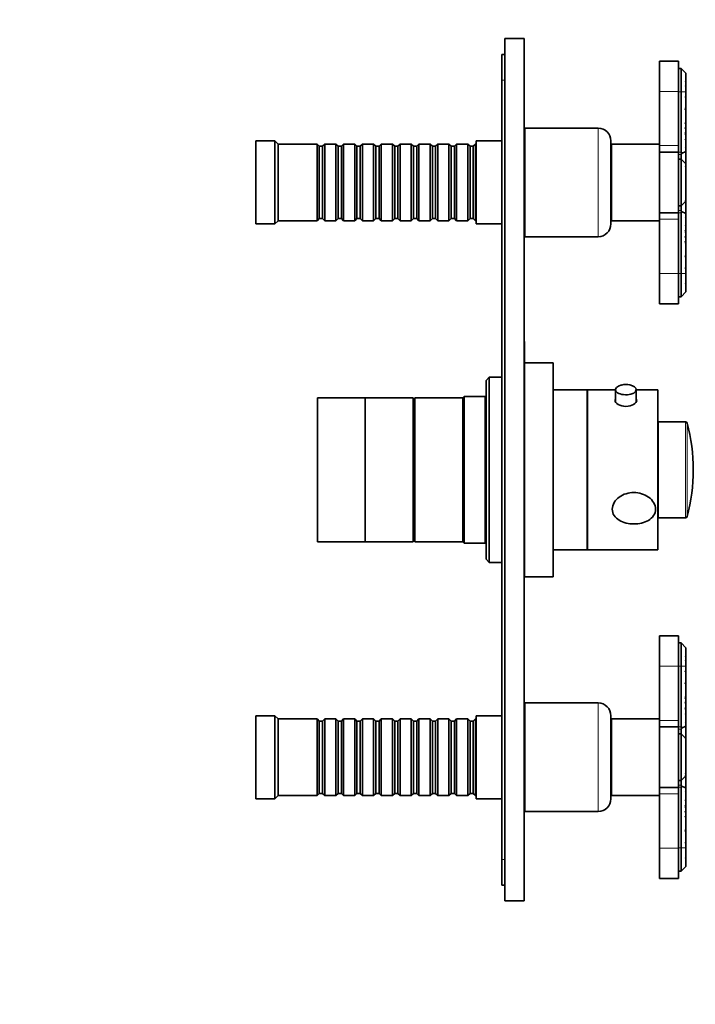
# Model space of a CAD drawing. Units: millimetres. Extents: x 0 to 750, y 0 to 1164.
# Drawn here: x 539 to 750, y 570 to 879 of the extents above; entities that cross this region are included whole.
import ezdxf
from ezdxf import colors
from ezdxf.entities.mleader import LeaderData, LeaderLine
from ezdxf.math import Vec2, Vec3

# ---------------------------------------------------------------- set-up
doc = ezdxf.new("R2010")
doc.units = ezdxf.units.MM
doc.layers.add('DV5_Défaut', color=7, linetype='Continuous')
doc.layers.add('Défaut', color=7, linetype='Continuous')

# ---------------------------------------------------------------- blocks, each defined once
blk = doc.blocks.new('_DOT')
at = {"color": 0}
blk.add_line((0, 0), (-1, 0), dxfattribs=at)
at = {"color": 0, "const_width": 0.333}
blk.add_lwpolyline([(-0.1665, 0, 1), (0.1665, 0, 1)], format="xyb", close=True, dxfattribs=at)
blk = doc.blocks.new('SE4')
at = {"layer": 'DV5_Défaut', "color": 7, "linetype": 'Continuous', "lineweight": 35}
for p, q in [((690.6, 872.65), (690.6, 602.65)), ((690.6, 872.65), (696.6, 872.65)), ((696.6, 872.65), (696.6, 602.65)), ((689.6, 867.65), (689.6, 859.65)), ((690.6, 867.65), (689.6, 867.65)), ((739, 856.15), (739, 865.65)), ((745, 865.65), (739, 865.65)), ((745, 856.15), (745, 865.65)), ((745.8, 863.35), (745, 863.35)), ((745.8, 856.05), (745.8, 863.35)), ((747.3, 861.85), (745.8, 863.35)), ((747.3, 860.55), (747.2, 860.64)), ((747.3, 861.85), (747.3, 860.67)), ((747.3, 860.56), (747.3, 860.67)), ((747.3, 860.55), (747.3, 859.3)), ((689.6, 859.65), (689.6, 615.65)), ((747.3, 859.08), (747.3, 859.3)), ((747.3, 859.08), (747.3, 857.91)), ((747.3, 857.72), (747.3, 857.91)), ((747.3, 857.69), (747.3, 856.35)), ((739, 856.15), (739, 839.15)), ((745, 856.15), (745, 839.15)), ((745.8, 837.07), (745.8, 856.05)), ((747.13, 856.19), (747.27, 856.05)), ((747.27, 856.05), (747.3, 856.02)), ((747.3, 856.1), (747.3, 856.35)), ((747.3, 856.02), (747.3, 854.69)), ((747.3, 854.69), (747.3, 854.33)), ((747.3, 854.33), (747.3, 851.09)), ((747.3, 851.04), (747.3, 850.77)), ((747.3, 850.77), (747.3, 846.72)), ((747.3, 846.72), (747.3, 846.32)), ((747.3, 846.32), (747.3, 845.06)), ((747.3, 844.71), (747.3, 845.07)), ((747.3, 845.02), (747.3, 844.71)), ((696.8, 842.65), (696.6, 842.65)), ((696.8, 810.65), (696.8, 844.65)), ((719.8, 844.65), (696.8, 844.65)), ((747.3, 844.71), (747.3, 843.35)), ((747.3, 843.35), (747.3, 843.29)), ((747.3, 843.18), (747.3, 843.29)), ((747.3, 843.18), (747.3, 843.06)), ((747.3, 843), (747.3, 842.96)), ((747.3, 842.69), (747.3, 842.96)), ((747.3, 842.69), (747.3, 841.25)), ((612.6, 814.65), (612.6, 840.65)), ((618.6, 840.65), (612.6, 840.65)), ((618.6, 814.65), (618.6, 840.65)), ((619.6, 839.65), (618.6, 840.65)), ((619.6, 815.65), (619.6, 839.65)), ((631.8, 839.65), (619.6, 839.65)), ((631.8, 815.65), (631.8, 839.65)), ((632.5, 838.95), (631.8, 839.65)), ((632.5, 816.35), (632.5, 838.95)), ((633.5, 838.95), (632.5, 838.95)), ((634.2, 839.65), (633.5, 838.95)), ((633.5, 816.35), (633.5, 838.95)), ((634.2, 815.65), (634.2, 839.65)), ((637.7, 839.65), (634.2, 839.65)), ((637.7, 815.65), (637.7, 839.65)), ((638.4, 838.95), (637.7, 839.65)), ((638.4, 816.35), (638.4, 838.95)), ((639.4, 838.95), (638.4, 838.95)), ((640.1, 839.65), (639.4, 838.95)), ((639.4, 816.35), (639.4, 838.95)), ((640.1, 815.65), (640.1, 839.65)), ((643.6, 839.65), (640.1, 839.65)), ((643.6, 815.65), (643.6, 839.65)), ((644.3, 838.95), (643.6, 839.65)), ((644.3, 816.35), (644.3, 838.95)), ((645.3, 838.95), (644.3, 838.95)), ((646, 839.65), (645.3, 838.95)), ((645.3, 816.35), (645.3, 838.95)), ((646, 815.65), (646, 839.65)), ((649.5, 839.65), (646, 839.65)), ((649.5, 815.65), (649.5, 839.65)), ((650.2, 838.95), (649.5, 839.65)), ((650.2, 816.35), (650.2, 838.95)), ((651.2, 838.95), (650.2, 838.95)), ((651.9, 839.65), (651.2, 838.95)), ((651.2, 816.35), (651.2, 838.95)), ((651.9, 815.65), (651.9, 839.65)), ((655.4, 839.65), (651.9, 839.65)), ((655.4, 815.65), (655.4, 839.65)), ((656.1, 838.95), (655.4, 839.65)), ((656.1, 816.35), (656.1, 838.95)), ((657.1, 838.95), (656.1, 838.95)), ((657.8, 839.65), (657.1, 838.95)), ((657.1, 816.35), (657.1, 838.95)), ((657.8, 815.65), (657.8, 839.65)), ((661.3, 839.65), (657.8, 839.65)), ((661.3, 815.65), (661.3, 839.65)), ((662, 838.95), (661.3, 839.65)), ((662, 816.35), (662, 838.95)), ((663, 838.95), (662, 838.95)), ((663.7, 839.65), (663, 838.95)), ((663, 816.35), (663, 838.95)), ((663.7, 815.65), (663.7, 839.65)), ((667.2, 839.65), (663.7, 839.65)), ((667.2, 815.65), (667.2, 839.65)), ((667.9, 838.95), (667.2, 839.65)), ((667.9, 816.35), (667.9, 838.95)), ((668.9, 838.95), (667.9, 838.95)), ((669.6, 839.65), (668.9, 838.95)), ((668.9, 816.35), (668.9, 838.95)), ((669.6, 815.65), (669.6, 839.65)), ((673.1, 839.65), (669.6, 839.65)), ((673.1, 815.65), (673.1, 839.65)), ((673.8, 838.95), (673.1, 839.65)), ((673.8, 816.35), (673.8, 838.95)), ((674.8, 838.95), (673.8, 838.95)), ((675.5, 839.65), (674.8, 838.95)), ((674.8, 816.35), (674.8, 838.95)), ((675.5, 815.65), (675.5, 839.65)), ((679, 839.65), (675.5, 839.65)), ((679, 815.65), (679, 839.65)), ((679.7, 838.95), (679, 839.65)), ((679.7, 816.35), (679.7, 838.95)), ((680.7, 838.95), (679.7, 838.95)), ((681.4, 839.65), (680.7, 838.95)), ((680.7, 816.35), (680.7, 838.95)), ((681.4, 815.65), (681.4, 839.65)), ((681.6, 839.65), (681.4, 839.65)), ((681.6, 814.65), (681.6, 840.65)), ((689.6, 840.65), (681.6, 840.65)), ((723.8, 814.65), (723.8, 840.65)), ((724, 815.65), (724, 839.65)), ((739, 839.65), (724, 839.65)), ((739, 839.15), (739, 837.15)), ((745, 839.15), (745, 837.15)), ((747.3, 841.25), (747.3, 840.96)), ((747.3, 840.96), (747.3, 838.57)), ((747.3, 838.57), (747.3, 838.34)), ((724, 835.65), (723.8, 835.65)), ((739, 837.15), (739, 818.15)), ((745, 837.15), (739, 837.15)), ((745, 837.15), (745, 818.15)), ((745.8, 834.95), (745.8, 836.36)), ((745.87, 836.69), (747.3, 837.28)), ((747.3, 838.34), (747.3, 837.28)), ((747.3, 837.28), (747.3, 833.51)), ((745.8, 834.95), (745, 834.95)), ((745.8, 820.35), (745.8, 834.95)), ((745.8, 834.95), (747.27, 833.48)), ((747.14, 833.61), (747.05, 833.7)), ((747.27, 833.48), (747.3, 833.45)), ((747.3, 833.45), (747.3, 833.22)), ((747.3, 833.22), (747.3, 833.14)), ((747.3, 833.15), (747.3, 832.6)), ((747.3, 832.6), (747.3, 832.46)), ((747.3, 832.46), (747.3, 831.31)), ((747.2, 831.36), (747.3, 831.31)), ((747.3, 831.19), (747.28, 831.2)), ((747.3, 831.31), (747.3, 831.19)), ((747.3, 831.17), (747.3, 824.14)), ((747.3, 823.99), (747.2, 823.94)), ((747.28, 824.1), (747.3, 824.12)), ((747.3, 824.12), (747.3, 823.99)), ((747.3, 823.99), (747.3, 822.84)), ((745.8, 820.35), (745, 820.35)), ((745.8, 820.35), (747.27, 821.82)), ((745.8, 818.85), (745.8, 820.35)), ((747.14, 821.7), (747.05, 821.61)), ((747.27, 821.82), (747.3, 821.85)), ((747.3, 822.85), (747.3, 822.71)), ((747.3, 822.71), (747.3, 822.16)), ((747.3, 822.16), (747.3, 822.09)), ((747.3, 822.09), (747.3, 821.86)), ((747.3, 821.8), (747.3, 817.93)), ((723.8, 819.65), (724, 819.65)), ((739, 818.15), (739, 816.15)), ((745, 818.15), (739, 818.15)), ((745, 818.15), (745, 816.15)), ((745.8, 799.15), (745.8, 818.14)), ((747.3, 817.93), (745.87, 818.52)), ((747.3, 817.93), (747.3, 816.87)), ((612.6, 814.65), (618.6, 814.65)), ((618.6, 814.65), (619.6, 815.65)), ((619.6, 815.65), (631.8, 815.65)), ((631.8, 815.65), (632.5, 816.35)), ((632.5, 816.35), (633.5, 816.35)), ((633.5, 816.35), (634.2, 815.65)), ((634.2, 815.65), (637.7, 815.65)), ((637.7, 815.65), (638.4, 816.35)), ((638.4, 816.35), (639.4, 816.35)), ((639.4, 816.35), (640.1, 815.65)), ((640.1, 815.65), (643.6, 815.65)), ((643.6, 815.65), (644.3, 816.35)), ((644.3, 816.35), (645.3, 816.35)), ((645.3, 816.35), (646, 815.65)), ((646, 815.65), (649.5, 815.65)), ((649.5, 815.65), (650.2, 816.35)), ((650.2, 816.35), (651.2, 816.35)), ((651.2, 816.35), (651.9, 815.65)), ((651.9, 815.65), (655.4, 815.65)), ((655.4, 815.65), (656.1, 816.35)), ((656.1, 816.35), (657.1, 816.35)), ((657.1, 816.35), (657.8, 815.65)), ((657.8, 815.65), (661.3, 815.65)), ((661.3, 815.65), (662, 816.35)), ((662, 816.35), (663, 816.35)), ((663, 816.35), (663.7, 815.65)), ((663.7, 815.65), (667.2, 815.65)), ((667.2, 815.65), (667.9, 816.35)), ((667.9, 816.35), (668.9, 816.35)), ((668.9, 816.35), (669.6, 815.65)), ((669.6, 815.65), (673.1, 815.65)), ((673.1, 815.65), (673.8, 816.35)), ((673.8, 816.35), (674.8, 816.35)), ((674.8, 816.35), (675.5, 815.65)), ((675.5, 815.65), (679, 815.65)), ((679, 815.65), (679.7, 816.35)), ((679.7, 816.35), (680.7, 816.35)), ((680.7, 816.35), (681.4, 815.65)), ((681.4, 815.65), (681.6, 815.65)), ((681.6, 814.65), (689.6, 814.65)), ((724, 815.65), (739, 815.65)), ((739, 816.15), (739, 799.15)), ((745, 816.15), (745, 799.15)), ((747.3, 816.87), (747.3, 816.63)), ((747.3, 816.63), (747.3, 814.24)), ((747.3, 814.24), (747.3, 813.96)), ((747.3, 813.96), (747.3, 812.52)), ((696.6, 812.65), (696.8, 812.65)), ((747.3, 812.24), (747.3, 812.52)), ((747.3, 812.14), (747.3, 812.03)), ((747.3, 811.92), (747.3, 812.03)), ((747.3, 811.92), (747.3, 811.86)), ((747.3, 811.86), (747.3, 810.5)), ((696.8, 810.65), (719.8, 810.65)), ((747.3, 810.5), (747.3, 810.19)), ((747.3, 810.14), (747.3, 810.5)), ((747.3, 810.14), (747.3, 808.89)), ((747.3, 808.89), (747.3, 808.49)), ((747.3, 808.48), (747.3, 804.44)), ((747.3, 804.44), (747.3, 804.17)), ((747.3, 804.11), (747.3, 800.87)), ((739, 799.15), (739, 789.65)), ((745, 799.15), (745, 789.65)), ((745.8, 799.15), (745.8, 791.85)), ((747.13, 799.02), (747.27, 799.15)), ((747.27, 799.15), (747.3, 799.18)), ((747.3, 800.87), (747.3, 800.52)), ((747.3, 800.52), (747.3, 799.18)), ((747.3, 798.86), (747.3, 799.13)), ((747.3, 798.86), (747.3, 797.51)), ((747.3, 797.3), (747.3, 797.47)), ((747.3, 797.3), (747.3, 796.12)), ((747.3, 795.91), (747.3, 796.07)), ((747.3, 795.91), (747.3, 794.65)), ((745.8, 791.85), (747.3, 793.35)), ((747.2, 794.57), (747.3, 794.65)), ((747.3, 794.54), (747.3, 794.65)), ((747.3, 793.35), (747.3, 794.54)), ((739, 789.65), (745, 789.65)), ((745, 791.85), (745.8, 791.85)), ((696.7, 777.85), (696.6, 777.85)), ((696.7, 776.72), (696.7, 777.85)), ((696.7, 776.72), (696.6, 776.72)), ((696.7, 776.23), (696.6, 776.23)), ((696.7, 776.72), (696.7, 776.23)), ((696.7, 776.23), (696.7, 770.14)), ((705.7, 771.15), (696.7, 771.15)), ((705.7, 704.15), (705.7, 771.15)), ((696.7, 770.14), (696.6, 770.14)), ((696.7, 769.75), (696.6, 769.75)), ((696.7, 769.75), (696.7, 770.14)), ((696.7, 769.75), (696.7, 750.51)), ((685.7, 766.65), (684.7, 765.65)), ((684.7, 709.65), (684.7, 765.65)), ((685.7, 766.65), (685.7, 708.65)), ((689.6, 766.65), (685.7, 766.65)), ((716.4, 762.65), (705.7, 762.65)), ((716.4, 712.65), (716.4, 762.65)), ((716.5, 712.65), (716.5, 762.65)), ((725.25, 762.65), (716.5, 762.65)), ((725.25, 762.75), (725.25, 758.92)), ((731.75, 758.92), (731.75, 762.75)), ((738.5, 762.65), (731.75, 762.65)), ((738.5, 712.65), (738.5, 762.65)), ((631.9, 715.15), (631.9, 760.15)), ((646.9, 760.15), (631.9, 760.15)), ((646.9, 715.15), (646.9, 760.15)), ((661.9, 760.15), (646.9, 760.15)), ((646.9, 715.15), (646.9, 760.15)), ((661.9, 715.15), (661.9, 760.15)), ((662.4, 758.65), (661.9, 758.65)), ((662.4, 715.15), (662.4, 760.15)), ((677.4, 760.15), (662.4, 760.15)), ((677.9, 760.65), (677.4, 760.15)), ((677.4, 715.15), (677.4, 760.15)), ((677.4, 715.15), (677.4, 760.15)), ((677.9, 760.65), (677.9, 714.65)), ((684.4, 760.65), (677.9, 760.65)), ((684.7, 760.95), (684.4, 760.65)), ((684.4, 714.65), (684.4, 760.65)), ((716.5, 760.65), (716.4, 760.65)), ((738.6, 722.65), (738.6, 752.65)), ((747.21, 752.65), (738.6, 752.65)), ((696.7, 750.51), (696.6, 750.51)), ((696.7, 750.19), (696.6, 750.19)), ((696.7, 750.51), (696.7, 750.19)), ((696.7, 739.85), (696.7, 750.19)), ((696.7, 739.85), (696.6, 739.85)), ((696.7, 737.85), (696.6, 737.85)), ((696.7, 736.85), (696.6, 736.85)), ((696.7, 739.85), (696.7, 737.85)), ((696.7, 737.85), (696.7, 736.85)), ((696.7, 736.85), (696.7, 734.85)), ((696.7, 734.85), (696.6, 734.85)), ((696.7, 704.15), (696.7, 734.83)), ((738.6, 722.65), (747.21, 722.65)), ((661.9, 716.65), (662.4, 716.65)), ((631.9, 715.15), (646.9, 715.15)), ((646.9, 715.15), (661.9, 715.15)), ((662.4, 715.15), (677.4, 715.15)), ((677.4, 715.15), (677.9, 714.65)), ((677.9, 714.65), (684.4, 714.65)), ((684.4, 714.65), (684.7, 714.35)), ((705.7, 712.65), (716.4, 712.65)), ((716.4, 714.65), (716.5, 714.65)), ((716.5, 712.65), (738.5, 712.65)), ((684.7, 709.65), (685.7, 708.65)), ((685.7, 708.65), (689.6, 708.65)), ((696.6, 708.65), (696.7, 708.65)), ((696.7, 704.15), (705.7, 704.15)), ((739, 676.15), (739, 685.65)), ((745, 685.65), (739, 685.65)), ((745, 676.15), (745, 685.65)), ((745.8, 683.45), (745, 683.45)), ((745.8, 676.15), (745.8, 683.45)), ((747.3, 681.95), (745.8, 683.45)), ((747.3, 681.95), (747.3, 680.77)), ((747.3, 680.65), (747.2, 680.74)), ((747.3, 680.65), (747.3, 680.77)), ((747.3, 680.65), (747.3, 679.4)), ((747.3, 679.19), (747.3, 679.4)), ((747.3, 679.18), (747.3, 678.01)), ((739, 676.15), (739, 659.15)), ((745, 676.15), (745, 659.15)), ((745.8, 657.17), (745.8, 676.15)), ((747.13, 676.29), (747.27, 676.15)), ((747.27, 676.15), (747.3, 676.12)), ((747.3, 677.82), (747.3, 678.01)), ((747.3, 677.79), (747.3, 676.45)), ((747.3, 676.2), (747.3, 676.45)), ((747.3, 676.12), (747.3, 674.78)), ((747.3, 674.78), (747.3, 674.43)), ((747.3, 674.43), (747.3, 671.19)), ((747.3, 671.14), (747.3, 670.87)), ((747.3, 670.87), (747.3, 666.82)), ((747.3, 666.82), (747.3, 666.42)), ((747.3, 666.42), (747.3, 665.16)), ((696.8, 630.65), (696.8, 664.65)), ((719.8, 664.65), (696.8, 664.65)), ((747.3, 664.81), (747.3, 665.17)), ((747.3, 665.11), (747.3, 664.81)), ((747.3, 664.81), (747.3, 663.45)), ((747.3, 663.45), (747.3, 663.39)), ((747.3, 663.28), (747.3, 663.39)), ((747.3, 663.28), (747.3, 663.16)), ((747.3, 663.1), (747.3, 663.06)), ((747.3, 662.79), (747.3, 663.06)), ((612.6, 634.65), (612.6, 660.65)), ((618.6, 660.65), (612.6, 660.65)), ((618.6, 634.65), (618.6, 660.65)), ((619.6, 659.65), (618.6, 660.65)), ((681.6, 634.65), (681.6, 660.65)), ((689.6, 660.65), (681.6, 660.65)), ((696.8, 662.65), (696.6, 662.65)), ((723.8, 634.65), (723.8, 660.65)), ((747.3, 662.79), (747.3, 661.35)), ((747.3, 661.35), (747.3, 661.06)), ((747.3, 661.06), (747.3, 658.67)), ((619.6, 635.65), (619.6, 659.65)), ((631.8, 659.65), (619.6, 659.65)), ((631.8, 635.65), (631.8, 659.65)), ((632.5, 658.95), (631.8, 659.65)), ((632.5, 636.35), (632.5, 658.95)), ((633.5, 658.95), (632.5, 658.95)), ((634.2, 659.65), (633.5, 658.95)), ((633.5, 636.35), (633.5, 658.95)), ((634.2, 635.65), (634.2, 659.65)), ((637.7, 659.65), (634.2, 659.65)), ((637.7, 635.65), (637.7, 659.65)), ((638.4, 658.95), (637.7, 659.65)), ((638.4, 636.35), (638.4, 658.95)), ((639.4, 658.95), (638.4, 658.95)), ((640.1, 659.65), (639.4, 658.95)), ((639.4, 636.35), (639.4, 658.95)), ((640.1, 635.65), (640.1, 659.65)), ((643.6, 659.65), (640.1, 659.65)), ((643.6, 635.65), (643.6, 659.65)), ((644.3, 658.95), (643.6, 659.65)), ((644.3, 636.35), (644.3, 658.95)), ((645.3, 658.95), (644.3, 658.95)), ((646, 659.65), (645.3, 658.95)), ((645.3, 636.35), (645.3, 658.95)), ((646, 635.65), (646, 659.65)), ((649.5, 659.65), (646, 659.65)), ((649.5, 635.65), (649.5, 659.65)), ((650.2, 658.95), (649.5, 659.65)), ((650.2, 636.35), (650.2, 658.95)), ((651.2, 658.95), (650.2, 658.95)), ((651.9, 659.65), (651.2, 658.95)), ((651.2, 636.35), (651.2, 658.95)), ((651.9, 635.65), (651.9, 659.65)), ((655.4, 659.65), (651.9, 659.65)), ((655.4, 635.65), (655.4, 659.65)), ((656.1, 658.95), (655.4, 659.65)), ((656.1, 636.35), (656.1, 658.95)), ((657.1, 658.95), (656.1, 658.95)), ((657.8, 659.65), (657.1, 658.95)), ((657.1, 636.35), (657.1, 658.95)), ((657.8, 635.65), (657.8, 659.65)), ((661.3, 659.65), (657.8, 659.65)), ((661.3, 635.65), (661.3, 659.65)), ((662, 658.95), (661.3, 659.65)), ((662, 636.35), (662, 658.95)), ((663, 658.95), (662, 658.95)), ((663.7, 659.65), (663, 658.95)), ((663, 636.35), (663, 658.95)), ((663.7, 635.65), (663.7, 659.65)), ((667.2, 659.65), (663.7, 659.65)), ((667.2, 635.65), (667.2, 659.65)), ((667.9, 658.95), (667.2, 659.65)), ((667.9, 636.35), (667.9, 658.95)), ((668.9, 658.95), (667.9, 658.95)), ((669.6, 659.65), (668.9, 658.95)), ((668.9, 636.35), (668.9, 658.95)), ((669.6, 635.65), (669.6, 659.65)), ((673.1, 659.65), (669.6, 659.65)), ((673.1, 635.65), (673.1, 659.65)), ((673.8, 658.95), (673.1, 659.65)), ((673.8, 636.35), (673.8, 658.95)), ((674.8, 658.95), (673.8, 658.95)), ((675.5, 659.65), (674.8, 658.95)), ((674.8, 636.35), (674.8, 658.95)), ((675.5, 635.65), (675.5, 659.65)), ((679, 659.65), (675.5, 659.65)), ((679, 635.65), (679, 659.65)), ((679.7, 658.95), (679, 659.65)), ((679.7, 636.35), (679.7, 658.95)), ((680.7, 658.95), (679.7, 658.95)), ((681.4, 659.65), (680.7, 658.95)), ((680.7, 636.35), (680.7, 658.95)), ((681.4, 635.65), (681.4, 659.65)), ((681.6, 659.65), (681.4, 659.65)), ((724, 635.65), (724, 659.65)), ((739, 659.65), (724, 659.65)), ((739, 659.15), (739, 657.15)), ((739, 657.15), (739, 638.15)), ((745, 657.15), (739, 657.15)), ((745, 659.15), (745, 657.15)), ((745, 657.15), (745, 638.15)), ((745.87, 656.78), (747.3, 657.37)), ((747.3, 658.67), (747.3, 658.44)), ((747.3, 658.44), (747.3, 657.37)), ((747.3, 657.37), (747.3, 653.51)), ((724, 655.65), (723.8, 655.65)), ((745.8, 654.95), (745, 654.95)), ((745.8, 654.95), (745.8, 656.46)), ((745.8, 640.35), (745.8, 654.95)), ((745.8, 654.95), (747.27, 653.48)), ((747.14, 653.61), (747.05, 653.7)), ((747.2, 651.36), (747.3, 651.31)), ((747.27, 653.48), (747.3, 653.45)), ((747.3, 651.19), (747.28, 651.2)), ((747.3, 653.45), (747.3, 653.22)), ((747.3, 653.22), (747.3, 653.15)), ((747.3, 653.15), (747.3, 652.6)), ((747.3, 652.6), (747.3, 652.46)), ((747.3, 652.46), (747.3, 651.31)), ((747.3, 651.31), (747.3, 651.19)), ((747.3, 651.17), (747.3, 644.14)), ((745.8, 640.35), (747.27, 641.82)), ((747.14, 641.7), (747.05, 641.61)), ((747.3, 643.99), (747.2, 643.94)), ((747.27, 641.82), (747.3, 641.85)), ((747.28, 644.1), (747.3, 644.12)), ((747.3, 644.12), (747.3, 643.99)), ((747.3, 643.99), (747.3, 642.84)), ((747.3, 642.84), (747.3, 642.71)), ((747.3, 642.71), (747.3, 642.16)), ((747.3, 642.16), (747.3, 642.09)), ((747.3, 642.09), (747.3, 641.86)), ((747.3, 641.8), (747.3, 638.03)), ((723.8, 639.65), (724, 639.65)), ((745.8, 640.35), (745, 640.35)), ((745.8, 638.94), (745.8, 640.35)), ((745.8, 619.25), (745.8, 638.24)), ((747.3, 638.03), (745.87, 638.62)), ((618.6, 634.65), (619.6, 635.65)), ((619.6, 635.65), (631.8, 635.65)), ((631.8, 635.65), (632.5, 636.35)), ((632.5, 636.35), (633.5, 636.35)), ((633.5, 636.35), (634.2, 635.65)), ((634.2, 635.65), (637.7, 635.65)), ((637.7, 635.65), (638.4, 636.35)), ((638.4, 636.35), (639.4, 636.35)), ((639.4, 636.35), (640.1, 635.65)), ((640.1, 635.65), (643.6, 635.65)), ((643.6, 635.65), (644.3, 636.35)), ((644.3, 636.35), (645.3, 636.35)), ((645.3, 636.35), (646, 635.65)), ((646, 635.65), (649.5, 635.65)), ((649.5, 635.65), (650.2, 636.35)), ((650.2, 636.35), (651.2, 636.35)), ((651.2, 636.35), (651.9, 635.65)), ((651.9, 635.65), (655.4, 635.65)), ((655.4, 635.65), (656.1, 636.35)), ((656.1, 636.35), (657.1, 636.35)), ((657.1, 636.35), (657.8, 635.65)), ((657.8, 635.65), (661.3, 635.65)), ((661.3, 635.65), (662, 636.35)), ((662, 636.35), (663, 636.35)), ((663, 636.35), (663.7, 635.65)), ((663.7, 635.65), (667.2, 635.65)), ((667.2, 635.65), (667.9, 636.35)), ((667.9, 636.35), (668.9, 636.35)), ((668.9, 636.35), (669.6, 635.65)), ((669.6, 635.65), (673.1, 635.65)), ((673.1, 635.65), (673.8, 636.35)), ((673.8, 636.35), (674.8, 636.35)), ((674.8, 636.35), (675.5, 635.65)), ((675.5, 635.65), (679, 635.65)), ((679, 635.65), (679.7, 636.35)), ((679.7, 636.35), (680.7, 636.35)), ((680.7, 636.35), (681.4, 635.65)), ((681.4, 635.65), (681.6, 635.65)), ((724, 635.65), (739, 635.65)), ((739, 638.15), (739, 636.15)), ((745, 638.15), (739, 638.15)), ((739, 636.15), (739, 619.15)), ((745, 638.15), (745, 636.15)), ((745, 636.15), (745, 619.15)), ((747.3, 638.03), (747.3, 636.97)), ((747.3, 636.97), (747.3, 636.73)), ((747.3, 636.73), (747.3, 634.34)), ((612.6, 634.65), (618.6, 634.65)), ((681.6, 634.65), (689.6, 634.65)), ((696.6, 632.65), (696.8, 632.65)), ((747.3, 634.34), (747.3, 634.06)), ((747.3, 634.06), (747.3, 632.62)), ((747.3, 632.34), (747.3, 632.62)), ((747.3, 632.24), (747.3, 632.13)), ((747.3, 632.02), (747.3, 632.13)), ((747.3, 632.02), (747.3, 631.96)), ((696.8, 630.65), (719.8, 630.65)), ((747.3, 631.96), (747.3, 630.59)), ((747.3, 630.59), (747.3, 630.29)), ((747.3, 630.24), (747.3, 630.59)), ((747.3, 630.24), (747.3, 628.98)), ((747.3, 628.98), (747.3, 628.58)), ((747.3, 628.58), (747.3, 624.53)), ((747.3, 624.53), (747.3, 624.26)), ((747.3, 624.21), (747.3, 620.97)), ((747.3, 620.97), (747.3, 620.62)), ((747.3, 620.62), (747.3, 619.28)), ((739, 619.15), (739, 609.65)), ((745, 619.15), (745, 609.65)), ((745.8, 619.25), (745.8, 611.95)), ((747.13, 619.11), (747.27, 619.25)), ((747.27, 619.25), (747.3, 619.28)), ((747.3, 618.96), (747.3, 619.22)), ((747.3, 618.96), (747.3, 617.61)), ((747.3, 617.39), (747.3, 617.57)), ((747.3, 617.39), (747.3, 616.22)), ((689.6, 615.65), (689.6, 607.65)), ((747.2, 614.66), (747.3, 614.75)), ((747.3, 616.01), (747.3, 616.17)), ((747.3, 616.01), (747.3, 614.75)), ((747.3, 614.64), (747.3, 614.75)), ((747.3, 613.45), (747.3, 614.64)), ((745, 611.95), (745.8, 611.95)), ((745.8, 611.95), (747.3, 613.45)), ((690.6, 607.65), (689.6, 607.65)), ((739, 609.65), (745, 609.65)), ((690.6, 602.65), (696.6, 602.65))]:
    blk.add_line(p, q, dxfattribs=at)
at = {"layer": 'DV5_Défaut', "color": 7, "linetype": 'Continuous', "lineweight": 18}
for p, q in [((690.6, 859.65), (689.6, 859.65)), ((745, 856.15), (739, 856.15)), ((745.8, 856.05), (745, 856.05)), ((745.8, 856.05), (747.27, 856.05)), ((719.8, 810.65), (719.8, 844.65)), ((745, 839.15), (739, 839.15)), ((745, 837.07), (745.8, 837.07)), ((745.8, 836.36), (745, 836.36)), ((745, 818.85), (745.8, 818.85)), ((745.8, 818.14), (745, 818.14)), ((745, 816.15), (739, 816.15)), ((745, 799.15), (739, 799.15)), ((745.8, 799.15), (745, 799.15)), ((745.8, 799.15), (747.27, 799.15)), ((747.21, 722.65), (747.21, 752.65)), ((747.7, 752.28), (747.7, 723.02)), ((745, 676.15), (739, 676.15)), ((745.8, 676.15), (745, 676.15)), ((745.8, 676.15), (747.27, 676.15)), ((719.8, 630.65), (719.8, 664.65)), ((745, 659.15), (739, 659.15)), ((745, 657.17), (745.8, 657.17)), ((745.8, 656.46), (745, 656.46)), ((745, 638.94), (745.8, 638.94)), ((745.8, 638.24), (745, 638.24)), ((745, 636.15), (739, 636.15)), ((745, 619.15), (739, 619.15)), ((745.8, 619.25), (745, 619.25)), ((745.8, 619.25), (747.27, 619.25)), ((690.6, 615.65), (689.6, 615.65))]:
    blk.add_line(p, q, dxfattribs=at)
at = {"layer": 'DV5_Défaut', "color": 7, "linetype": 'Continuous', "lineweight": 35}
for centre, radius, start, end in [((748.09, 857.56), 3.21, 104.3919, 106.2245), ((754.93, 844.9), 16.3, 117.9238, 118.5856), ((753.49, 867.51), 10.46, 232.5314, 233.6672), ((735.92, 881.63), 26.3, 295.2205, 295.6205), ((760.58, 873.6), 20.73, 229.5253, 230.1253), ((765.42, 844.6), 20.74, 150.9051, 152.3288), ((737.68, 877.06), 24.68, 292.3209, 292.9371), ((706.66, 898.59), 58.62, 313.663, 313.8875), ((781.19, 838.51), 36.16, 159.6386, 160.7852), ((770.49, 834.63), 28.25, 145.1695, 146.0489), ((819.29, 823.07), 75.78, 161.8175, 162.4207), ((814.55, 800.21), 81.54, 145.5657, 145.8713), ((783.6, 830.89), 38.97, 158.6778, 159.6912), ((719.8, 840.65), 4, 0, 90), ((777.59, 819.03), 39.71, 139.7086, 140.2582), ((744.92, 879.36), 36.09, 273.381, 273.7706), ((719.26, 818.35), 37.37, 41.4258, 41.9513), ((803.45, 820.36), 60.59, 157.9826, 158.565), ((801.36, 769.85), 90.71, 126.5843, 126.7772), ((728.99, 870.19), 32.54, 303.969, 304.2413), ((742.55, 864.65), 22, 282.236, 282.4709), ((765.04, 869.99), 32.33, 236.6127, 236.7191), ((750.25, 884.93), 43.78, 265.8059, 266.1272), ((711.47, 812.32), 45.87, 38.6439, 39.1313), ((713.22, 804.66), 47.9, 44.6644, 45.0797), ((748.82, 873.26), 34.72, 267.0797, 267.4844), ((746.8, 837.07), 1, 180, 202.5), ((735.62, 821.83), 16.47, 45.0012, 45.661), ((734.61, 821.37), 17.52, 43.5998, 44.3808), ((733.27, 815.6), 22.52, 51.4631, 52.0006), ((725.75, 815.45), 27.88, 39.4009, 39.9348), ((738.93, 821.02), 14.28, 54.1577, 54.9743), ((728.52, 820.45), 22.29, 32.6023, 33.3851), ((721.75, 818.31), 28.59, 26.7091, 27.1477), ((721.66, 837.04), 28.7, 332.8527, 333.2897), ((728.52, 834.85), 22.29, 326.6149, 327.3977), ((738.93, 834.28), 14.28, 305.0257, 305.8423), ((725.84, 839.78), 27.76, 320.0646, 320.6008), ((733.46, 839.46), 22.21, 307.9975, 308.5424), ((734.61, 833.94), 17.52, 315.6192, 316.4002), ((735.62, 833.47), 16.47, 314.339, 314.9988), ((746.8, 818.14), 1, 157.5, 180), ((719.8, 814.65), 4, 270, 0), ((713.23, 850.54), 47.9, 314.9203, 315.3356), ((748.82, 781.94), 34.72, 92.5156, 92.9203), ((711.47, 842.89), 45.87, 320.8687, 321.3561), ((750.25, 770.27), 43.78, 93.8728, 94.1941), ((801.36, 885.35), 90.71, 233.2228, 233.4157), ((803.45, 834.84), 60.59, 201.435, 202.0174), ((719.26, 836.86), 37.37, 318.0487, 318.5742), ((744.92, 775.85), 36.09, 86.2294, 86.619), ((728.16, 783.79), 34.02, 55.77, 56.0305), ((742.79, 791.7), 20.82, 77.5106, 77.7588), ((765.77, 784.1), 33.66, 123.2914, 123.3936), ((783.6, 824.31), 38.97, 200.3088, 201.3222), ((777.59, 836.18), 39.71, 219.7418, 220.2914), ((814.55, 855), 81.54, 214.1287, 214.4343), ((819.29, 832.13), 75.78, 197.5793, 198.1825), ((770.49, 820.57), 28.25, 213.9511, 214.8305), ((781.19, 816.69), 36.16, 199.2148, 200.3614), ((737.68, 778.15), 24.68, 67.0629, 67.6791), ((765.42, 810.61), 20.74, 207.6712, 209.0949), ((706.66, 756.61), 58.62, 46.1125, 46.337), ((760.55, 781.65), 20.67, 129.8736, 130.4751), ((735.95, 773.64), 26.24, 64.3788, 64.7798), ((753.49, 787.69), 10.46, 126.3328, 127.4686), ((754.93, 810.31), 16.3, 241.4144, 242.0762), ((748.09, 797.65), 3.21, 253.7748, 255.6103), ((728.51, 758.54), 5.82, 77.7495, 103.451), ((747.21, 752.15), 0.5, 14.8036, 90), ((692.35, 737.65), 57.25, 345.1964, 14.8036), ((747.21, 723.15), 0.5, 270, 345.1964), ((754.93, 665), 16.3, 117.9238, 118.5856), ((753.49, 687.61), 10.46, 232.5314, 233.6672), ((748.09, 677.65), 3.21, 104.3919, 106.2245), ((735.92, 701.73), 26.3, 295.2205, 295.6205), ((760.58, 693.7), 20.73, 229.5253, 230.1253), ((706.66, 718.69), 58.62, 313.663, 313.8875), ((765.42, 664.7), 20.74, 150.9051, 152.3288), ((737.68, 697.16), 24.68, 292.3209, 292.9371), ((781.19, 658.61), 36.16, 159.6386, 160.7852), ((770.49, 654.73), 28.25, 145.1695, 146.0489), ((819.29, 643.17), 75.78, 161.8175, 162.4207), ((814.55, 620.31), 81.54, 145.5657, 145.8713), ((719.8, 660.65), 4, 0, 90), ((783.6, 650.99), 38.97, 158.6778, 159.6912), ((777.59, 639.13), 39.71, 139.7086, 140.2582), ((744.92, 699.46), 36.09, 273.381, 273.7706), ((719.26, 638.45), 37.37, 41.4258, 41.9513), ((803.45, 640.46), 60.59, 157.9826, 158.565), ((728.99, 690.29), 32.54, 303.969, 304.2413), ((742.55, 684.75), 22, 282.236, 282.4709), ((765.04, 690.09), 32.33, 236.6127, 236.7191), ((801.36, 589.95), 90.71, 126.5843, 126.7772), ((750.25, 705.03), 43.78, 265.8059, 266.1272), ((711.47, 632.42), 45.87, 38.6439, 39.1313), ((746.8, 657.17), 1, 180, 202.5), ((713.22, 624.76), 47.9, 44.6644, 45.0797), ((748.82, 693.36), 34.72, 267.0797, 267.4844), ((735.62, 641.83), 16.47, 45.0012, 45.661), ((734.61, 641.37), 17.52, 43.5998, 44.3808), ((733.27, 635.6), 22.52, 51.4631, 52.0006), ((725.75, 635.45), 27.88, 39.4009, 39.9348), ((738.93, 641.02), 14.28, 54.1577, 54.9743), ((728.52, 640.45), 22.29, 32.6023, 33.3851), ((721.75, 638.31), 28.59, 26.7091, 27.1477), ((728.52, 654.85), 22.29, 326.6149, 327.3977), ((738.93, 654.28), 14.28, 305.0257, 305.8423), ((725.84, 659.78), 27.76, 320.0646, 320.6008), ((733.46, 659.46), 22.21, 307.9975, 308.5424), ((734.61, 653.94), 17.52, 315.6192, 316.4002), ((735.62, 653.47), 16.47, 314.339, 314.9988), ((721.66, 657.04), 28.7, 332.8527, 333.2897), ((746.8, 638.24), 1, 157.5, 180), ((713.23, 670.64), 47.9, 314.9203, 315.3356), ((748.82, 602.04), 34.72, 92.5156, 92.9203), ((719.8, 634.65), 4, 270, 0), ((711.47, 662.98), 45.87, 320.8687, 321.3561), ((750.25, 590.37), 43.78, 93.8728, 94.1941), ((801.36, 705.45), 90.71, 233.2228, 233.4157), ((803.45, 654.94), 60.59, 201.435, 202.0174), ((719.26, 656.95), 37.37, 318.0487, 318.5742), ((728.16, 603.88), 34.02, 55.77, 56.0305), ((742.79, 611.8), 20.82, 77.5106, 77.7588), ((765.77, 604.2), 33.66, 123.2914, 123.3936), ((744.92, 595.95), 36.09, 86.2294, 86.619), ((783.6, 644.41), 38.97, 200.3088, 201.3222), ((777.59, 656.28), 39.71, 219.7418, 220.2914), ((814.55, 675.09), 81.54, 214.1287, 214.4343), ((819.29, 652.23), 75.78, 197.5793, 198.1825), ((770.49, 640.67), 28.25, 213.9511, 214.8305), ((781.19, 636.79), 36.16, 199.2148, 200.3614), ((737.68, 598.25), 24.68, 67.0629, 67.6791), ((765.42, 630.7), 20.74, 207.6712, 209.0949), ((706.66, 576.71), 58.62, 46.1125, 46.337), ((760.55, 601.75), 20.67, 129.8736, 130.4751), ((735.95, 593.74), 26.24, 64.3788, 64.7798), ((753.49, 607.79), 10.46, 126.3328, 127.4686), ((754.93, 630.41), 16.3, 241.4144, 242.0762), ((748.09, 617.74), 3.21, 253.7748, 255.6103)]:
    blk.add_arc(centre, radius, start, end, dxfattribs=at)
for centre, major_axis, ratio, start_param, end_param in [((746.8, 837.07), (-0.924, -0.924), 0.414214, 5.105088, 5.890486), ((746.8, 818.14), (-0.924, 0.924), 0.414214, 0.392699, 0.785398), ((728.5, 762.75), (3.25, 0), 0.493954, 1.997444, 6.283185), ((728.5, 762.75), (3.25, 0), 0.493954, 0, 1.16946), ((746.8, 657.17), (-0.924, -0.924), 0.414214, 5.105088, 5.890486), ((746.8, 638.24), (-0.924, 0.924), 0.414214, 0.392699, 0.785398)]:
    blk.add_ellipse(centre, major_axis=major_axis, ratio=ratio, start_param=start_param, end_param=end_param, dxfattribs=at)
for points, knots in [([(725.2, 759.79), (725.13, 759.66), (725.1, 759.53), (725.1, 758.95), (725.46, 758.47), (726.72, 757.74), (727.59, 757.51), (729.39, 757.51), (730.27, 757.74), (731.53, 758.46), (731.9, 758.95), (731.9, 759.39)], [0, 0, 0, 0, 0.073564, 0.073564, 0.305173, 0.305173, 0.536782, 0.536782, 0.768391, 0.768391, 1, 1, 1, 1]), ([(724.21, 725.3), (724.21, 724.58), (724.43, 723.9), (725.21, 722.73), (725.76, 722.23), (727.71, 721.07), (729.36, 720.71), (732.64, 720.71), (734.26, 721.06), (736.21, 722.22), (736.77, 722.71), (737.55, 723.89), (737.77, 724.58), (737.78, 725.99), (737.57, 726.72), (736.79, 728.05), (736.23, 728.64), (734.29, 730.05), (732.63, 730.54), (729.37, 730.54), (727.71, 730.05), (725.77, 728.65), (725.22, 728.07), (724.43, 726.75), (724.21, 726.02), (724.21, 725.3)], [0, 0, 0, 0, 0.0625, 0.0625, 0.125, 0.125, 0.25, 0.25, 0.375, 0.375, 0.4375, 0.4375, 0.5, 0.5, 0.5625, 0.5625, 0.625, 0.625, 0.75, 0.75, 0.875, 0.875, 0.9375, 0.9375, 1, 1, 1, 1])]:
    blk.add_open_spline(points, degree=3, knots=knots, dxfattribs=at)
blk.add_open_spline([(731.9, 759.39), (731.9, 759.54), (731.85, 759.68), (731.77, 759.82)], degree=3, dxfattribs=at)

msp = doc.modelspace()

# ---------------------------------------------------------------- block references
at = {"layer": 'Défaut'}
msp.add_blockref('SE4', (0, 0), dxfattribs=at)

# ---------------------------------------------------------------- leaders
at = {"layer": 'Défaut', "color": 7, "linetype": 'Continuous', "lineweight": 18}
ml = msp.add_multileader_mtext('Standard', dxfattribs=at)
ml.set_content('{\\pxsm0.9;\\fSolid Edge ISO|b1||i0||c0|p34;\\W1.;10/06/2022\\P}', color=256)
ml.set_leader_properties()
ml.set_arrow_properties(name='DOT')
ml.build(insert=Vec2(0, 0))
ml.multileader.update_dxf_attribs({"leader_type": 0, "dogleg_length": 0, "arrow_head_size": 12})
ctx = ml.context
ctx.base_point, ctx.char_height, ctx.arrow_head_size, ctx.landing_gap_size = Vec3(656.6, 1156.97), 12, 12, 4.2
notes = []
notes.append((ctx, [(0, (0, 0, 0), (0, 0), (1, 0), 1, [])]))
ctx.mtext.insert = Vec3(658.6, 1163.09)
for ctx, leaders in notes:
    for number, flags, end, landing, length, lines in leaders:
        leader = LeaderData()
        leader.index, (leader.has_last_leader_line, leader.has_dogleg_vector, leader.attachment_direction) = number, flags
        leader.last_leader_point, leader.dogleg_vector, leader.dogleg_length = Vec3(end), Vec3(landing), length
        for number, points, colour, breaks in lines:
            line = LeaderLine()
            line.index, line.vertices, line.color, line.breaks = number, Vec3.list(points), colors.encode_raw_color(colour), breaks
            leader.lines.append(line)
        ctx.leaders.append(leader)

doc.saveas('drawing.dxf')
